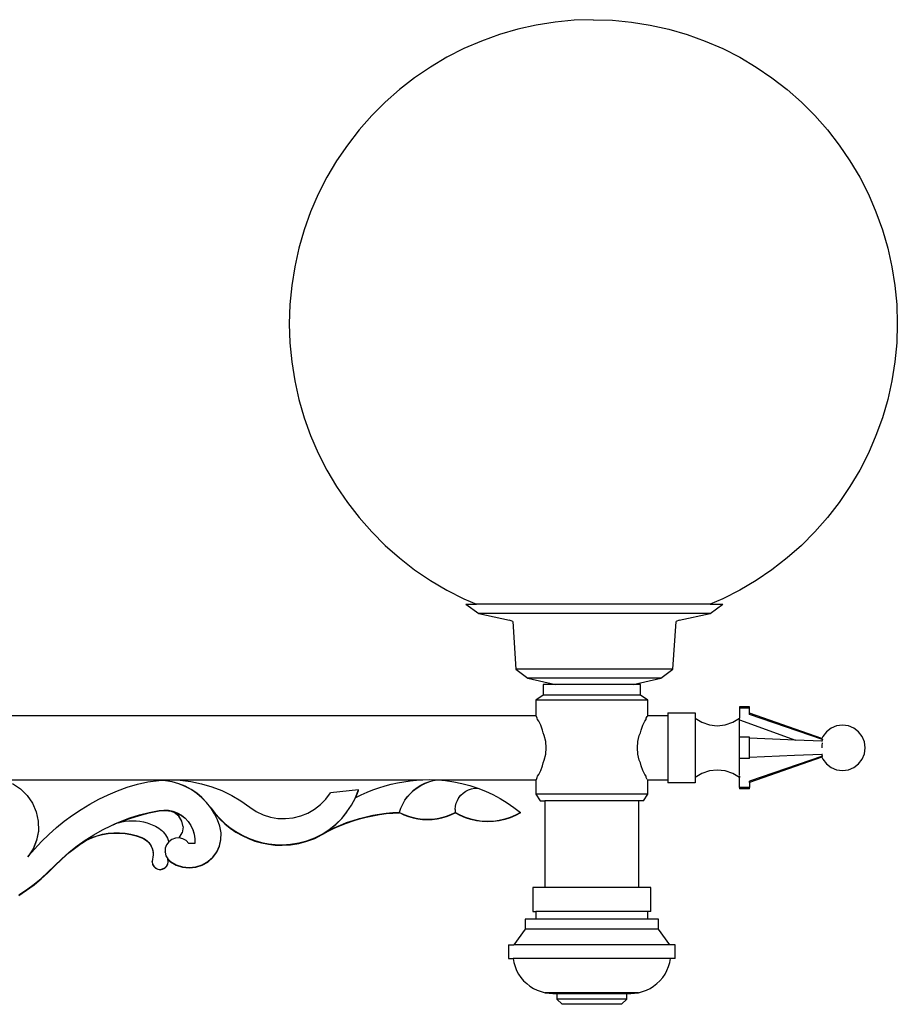
# Model space of a CAD drawing. Units: millimetres. Extents: x 3384 to 5769, y 1153 to 3891.
# Drawn here: x 5185 to 5764, y 3237 to 3886 of the extents above; entities that cross this region are included whole.
import ezdxf

# ---------------------------------------------------------------- set-up
doc = ezdxf.new("R2010")
doc.units = ezdxf.units.MM

msp = doc.modelspace()

# ---------------------------------------------------------------- linework, layer by layer
for p, q in [((5538.2, 3884.2), (5525.76, 3882.23)), ((5550.77, 3885.39), (5538.2, 3884.2)), ((5563.32, 3885.78), (5550.77, 3885.39)), ((5563.32, 3885.78), (5575.91, 3885.39)), ((5575.91, 3885.39), (5588.44, 3884.2)), ((5588.44, 3884.2), (5600.88, 3882.23)), ((5501.38, 3875.97), (5489.53, 3871.7)), ((5513.47, 3879.48), (5501.38, 3875.97)), ((5525.76, 3882.23), (5513.47, 3879.48)), ((5600.88, 3882.23), (5613.17, 3879.48)), ((5613.17, 3879.48), (5625.27, 3875.97)), ((5625.27, 3875.97), (5637.12, 3871.7)), ((5489.53, 3871.7), (5477.97, 3866.7)), ((5637.12, 3871.7), (5648.67, 3866.7)), ((5477.97, 3866.7), (5466.75, 3860.99)), ((5648.67, 3866.7), (5659.9, 3860.99)), ((5466.75, 3860.99), (5455.91, 3854.58)), ((5659.9, 3860.99), (5670.74, 3854.58)), ((5455.91, 3854.58), (5445.5, 3847.5)), ((5670.74, 3854.58), (5681.15, 3847.5)), ((5445.5, 3847.5), (5435.55, 3839.78)), ((5681.15, 3847.5), (5691.1, 3839.78)), ((5435.55, 3839.78), (5426.1, 3831.45)), ((5691.1, 3839.78), (5700.55, 3831.45)), ((5426.1, 3831.45), (5417.19, 3822.55)), ((5700.55, 3831.45), (5709.45, 3822.55)), ((5417.19, 3822.55), (5408.87, 3813.1)), ((5709.45, 3822.55), (5717.78, 3813.1)), ((5408.87, 3813.1), (5401.15, 3803.15)), ((5717.78, 3813.1), (5725.5, 3803.15)), ((5401.15, 3803.15), (5394.07, 3792.73)), ((5725.5, 3803.15), (5732.58, 3792.73)), ((5394.07, 3792.73), (5387.66, 3781.89)), ((5732.58, 3792.73), (5738.99, 3781.89)), ((5387.66, 3781.89), (5381.94, 3770.67)), ((5738.99, 3781.89), (5744.71, 3770.67)), ((5381.94, 3770.67), (5376.94, 3759.11)), ((5744.71, 3770.67), (5749.71, 3759.11)), ((5376.94, 3759.11), (5372.67, 3747.26)), ((5749.71, 3759.11), (5753.98, 3747.26)), ((5372.67, 3747.26), (5369.16, 3735.17)), ((5753.98, 3747.26), (5757.49, 3735.17)), ((5369.16, 3735.17), (5366.41, 3722.88)), ((5757.49, 3735.17), (5760.24, 3722.88)), ((5366.41, 3722.88), (5364.44, 3710.44)), ((5760.24, 3722.88), (5762.21, 3710.44)), ((5364.44, 3710.44), (5363.26, 3697.9)), ((5762.21, 3710.44), (5763.39, 3697.9)), ((5363.26, 3697.9), (5362.86, 3685.32)), ((5763.39, 3697.9), (5763.79, 3685.32)), ((5362.86, 3685.32), (5363.26, 3672.73)), ((5763.79, 3685.32), (5763.39, 3672.73)), ((5363.26, 3672.73), (5364.44, 3660.19)), ((5763.39, 3672.73), (5762.21, 3660.19)), ((5364.44, 3660.19), (5366.41, 3647.75)), ((5762.21, 3660.19), (5760.24, 3647.75)), ((5366.41, 3647.75), (5369.16, 3635.46)), ((5760.24, 3647.75), (5757.49, 3635.46)), ((5369.16, 3635.46), (5372.67, 3623.37)), ((5757.49, 3635.46), (5753.98, 3623.37)), ((5372.67, 3623.37), (5376.94, 3611.52)), ((5753.98, 3623.37), (5749.71, 3611.52)), ((5376.94, 3611.52), (5381.94, 3599.96)), ((5749.71, 3611.52), (5744.71, 3599.96)), ((5381.94, 3599.96), (5387.66, 3588.74)), ((5744.71, 3599.96), (5738.99, 3588.74)), ((5387.66, 3588.74), (5394.07, 3577.9)), ((5738.99, 3588.74), (5732.58, 3577.9)), ((5394.07, 3577.9), (5401.15, 3567.49)), ((5732.58, 3577.9), (5725.5, 3567.49)), ((5401.15, 3567.49), (5408.87, 3557.53)), ((5725.5, 3567.49), (5717.78, 3557.53)), ((5408.87, 3557.53), (5417.19, 3548.09)), ((5717.78, 3557.53), (5709.45, 3548.09)), ((5417.19, 3548.09), (5426.1, 3539.18)), ((5709.45, 3548.09), (5700.55, 3539.18)), ((5426.1, 3539.18), (5435.55, 3530.85)), ((5700.55, 3539.18), (5691.1, 3530.85)), ((5435.55, 3530.85), (5445.5, 3523.14)), ((5691.1, 3530.85), (5681.15, 3523.14)), ((5445.5, 3523.14), (5455.91, 3516.06)), ((5681.15, 3523.14), (5670.73, 3516.06)), ((5455.91, 3516.06), (5466.75, 3509.65)), ((5670.73, 3516.06), (5659.89, 3509.65)), ((5466.75, 3509.65), (5477.97, 3503.93)), ((5659.89, 3509.65), (5648.67, 3503.93)), ((5477.97, 3503.93), (5486.27, 3500.34)), ((5479.37, 3500.34), (5487.76, 3494.26)), ((5479.37, 3500.34), (5486.27, 3500.34)), ((5640.37, 3500.34), (5486.27, 3500.34)), ((5640.31, 3494.26), (5648.7, 3500.34)), ((5648.67, 3503.93), (5640.37, 3500.34)), ((5640.37, 3500.34), (5648.7, 3500.34)), ((5487.76, 3494.26), (5508.06, 3489.86)), ((5640.31, 3494.26), (5487.76, 3494.26)), ((5620.01, 3489.86), (5640.31, 3494.26)), ((5510.2, 3489.02), (5508.06, 3489.86)), ((5510.2, 3489.02), (5512.35, 3457.56)), ((5615.72, 3457.56), (5617.87, 3489.02)), ((5620.01, 3489.86), (5617.87, 3489.02)), ((5512.35, 3457.56), (5520.23, 3451.58)), ((5615.72, 3457.56), (5512.35, 3457.56)), ((5607.84, 3451.58), (5615.72, 3457.56)), ((5520.23, 3451.58), (5538.41, 3447.37)), ((5607.84, 3451.58), (5520.23, 3451.58)), ((5530.33, 3447.37), (5530.33, 3440.47)), ((5538.41, 3447.37), (5530.33, 3447.37)), ((5589.66, 3447.37), (5538.41, 3447.37)), ((5589.66, 3447.37), (5607.84, 3451.58)), ((5594.37, 3447.37), (5589.66, 3447.37)), ((5594.37, 3440.47), (5594.37, 3447.37)), ((5530.33, 3440.47), (5525.35, 3437.13)), ((5525.35, 3437.13), (5525.35, 3426.83)), ((5599.35, 3437.13), (5525.35, 3437.13)), ((5594.37, 3440.47), (5530.33, 3440.47)), ((5599.35, 3437.13), (5594.37, 3440.47)), ((5599.35, 3426.82), (5599.35, 3437.13)), ((5612.48, 3428.65), (5630.48, 3428.65)), ((5612.48, 3428.65), (5612.48, 3426.83)), ((5630.48, 3428.65), (5630.48, 3425.26)), ((5666.28, 3432.65), (5659.68, 3432.65)), ((5659.68, 3432.65), (5659.68, 3431.73)), ((5666.28, 3431.73), (5659.68, 3431.73)), ((5659.68, 3431.73), (5659.68, 3425.26)), ((5666.28, 3431.73), (5666.28, 3432.65)), ((5666.28, 3428.57), (5666.28, 3431.73)), ((5666.28, 3427.72), (5666.28, 3428.57)), ((5714.11, 3411.85), (5666.28, 3428.57)), ((5525.35, 3426.83), (4840.92, 3426.83)), ((5525.35, 3426.83), (5525.88, 3426.42)), ((5526.4, 3425.22), (5525.88, 3426.42)), ((5526.61, 3424.37), (5526.4, 3425.22)), ((5527.47, 3423.26), (5526.61, 3424.37)), ((5528.8, 3420.63), (5527.47, 3423.26)), ((5595.9, 3420.63), (5597.23, 3423.26)), ((5597.23, 3423.26), (5598.09, 3424.37)), ((5598.09, 3424.37), (5598.29, 3425.22)), ((5598.29, 3425.22), (5598.82, 3426.42)), ((5598.82, 3426.42), (5599.35, 3426.82)), ((5612.48, 3426.83), (5599.35, 3426.82)), ((5612.48, 3426.83), (5612.48, 3384.48)), ((5630.48, 3425.26), (5634.94, 3422.53)), ((5630.48, 3425.26), (5630.48, 3386.04)), ((5634.94, 3422.53), (5639.88, 3420.84)), ((5650.28, 3420.84), (5655.23, 3422.53)), ((5655.23, 3422.53), (5659.68, 3425.26)), ((5659.68, 3424.21), (5659.68, 3425.26)), ((5659.68, 3424.21), (5696.55, 3410.75)), ((5659.68, 3412.64), (5659.68, 3424.21)), ((5714.46, 3411.17), (5666.28, 3427.72)), ((5529.89, 3417.42), (5528.8, 3420.63)), ((5530.3, 3415.53), (5529.89, 3417.42)), ((5531.03, 3413.76), (5530.3, 3415.53)), ((5593.66, 3413.76), (5594.39, 3415.53)), ((5594.39, 3415.53), (5594.81, 3417.42)), ((5594.81, 3417.42), (5595.9, 3420.63)), ((5639.88, 3420.84), (5645.08, 3420.26)), ((5645.08, 3420.26), (5650.28, 3420.84)), ((5717.04, 3416.26), (5714.65, 3413.15)), ((5720.14, 3418.64), (5717.04, 3416.26)), ((5723.76, 3420.14), (5720.14, 3418.64)), ((5727.64, 3420.65), (5723.76, 3420.14)), ((5731.53, 3420.14), (5727.64, 3420.65)), ((5735.14, 3418.64), (5731.53, 3420.14)), ((5738.25, 3416.26), (5735.14, 3418.64)), ((5740.63, 3413.15), (5738.25, 3416.26)), ((5531.96, 3409.78), (5531.03, 3413.76)), ((5532.27, 3405.65), (5531.96, 3409.78)), ((5592.42, 3405.65), (5592.74, 3409.78)), ((5592.74, 3409.78), (5593.66, 3413.76)), ((5666.28, 3412.64), (5659.68, 3412.64)), ((5659.68, 3398.67), (5659.68, 3412.64)), ((5666.28, 3412.11), (5666.28, 3412.64)), ((5696.55, 3410.75), (5666.28, 3412.11)), ((5666.28, 3399.19), (5666.28, 3412.11)), ((5714.01, 3409.96), (5696.55, 3410.75)), ((5714.46, 3411.17), (5714.01, 3409.96)), ((5714.45, 3409.94), (5714.01, 3409.96)), ((5714.65, 3413.15), (5714.11, 3411.85)), ((5714.11, 3411.64), (5714.11, 3411.85)), ((5714.28, 3411.36), (5714.11, 3411.64)), ((5714.28, 3408.92), (5714.12, 3407.26)), ((5714.46, 3411.17), (5714.28, 3411.36)), ((5742.13, 3409.54), (5740.63, 3413.15)), ((5742.64, 3405.65), (5742.13, 3409.54)), ((5531.96, 3401.52), (5532.27, 3405.65)), ((5592.74, 3401.52), (5592.42, 3405.65)), ((5714.12, 3407.23), (5714.12, 3405.65)), ((5742.13, 3401.77), (5742.64, 3405.65)), ((5529.89, 3393.89), (5530.3, 3395.77)), ((5530.3, 3395.77), (5531.03, 3397.55)), ((5531.03, 3397.55), (5531.96, 3401.52)), ((5593.66, 3397.55), (5592.74, 3401.52)), ((5594.39, 3395.77), (5593.66, 3397.55)), ((5594.81, 3393.89), (5594.39, 3395.77)), ((5666.28, 3398.67), (5659.68, 3398.67)), ((5659.68, 3387.37), (5659.68, 3398.67)), ((5695.93, 3400.53), (5666.28, 3399.19)), ((5714.46, 3400.13), (5666.28, 3383.59)), ((5714.11, 3399.45), (5666.28, 3382.74)), ((5666.28, 3398.67), (5666.28, 3399.19)), ((5714.01, 3401.35), (5695.93, 3400.53)), ((5714.45, 3401.37), (5714.01, 3401.35)), ((5714.46, 3400.13), (5714.01, 3401.35)), ((5714.11, 3399.45), (5714.65, 3398.15)), ((5714.28, 3399.94), (5714.12, 3399.66)), ((5714.12, 3399.66), (5714.12, 3399.45)), ((5714.65, 3398.15), (5717.04, 3395.05)), ((5738.25, 3395.05), (5740.63, 3398.15)), ((5740.63, 3398.15), (5742.13, 3401.77)), ((5527.47, 3388.05), (5528.8, 3390.68)), ((5528.8, 3390.68), (5529.89, 3393.89)), ((5595.9, 3390.68), (5594.81, 3393.89)), ((5597.23, 3388.05), (5595.9, 3390.68)), ((5639.88, 3390.47), (5634.94, 3388.78)), ((5645.08, 3391.04), (5639.88, 3390.47)), ((5650.28, 3390.47), (5645.08, 3391.04)), ((5655.23, 3388.78), (5650.28, 3390.47)), ((5717.04, 3395.05), (5720.14, 3392.66)), ((5720.14, 3392.66), (5723.76, 3391.16)), ((5723.76, 3391.16), (5727.64, 3390.65)), ((5727.64, 3390.65), (5731.53, 3391.16)), ((5731.53, 3391.16), (5735.14, 3392.66)), ((5735.14, 3392.66), (5738.25, 3395.05)), ((5174.29, 3384.48), (5281.56, 3384.48)), ((5262.7, 3381.82), (5269.66, 3383.31)), ((5269.66, 3383.31), (5276.73, 3384.22)), ((5276.73, 3384.26), (5281.56, 3384.48)), ((5281.2, 3383.97), (5276.73, 3384.26)), ((5276.73, 3384.22), (5276.73, 3384.26)), ((5281.2, 3383.92), (5276.73, 3384.22)), ((5285.63, 3383.2), (5281.2, 3383.97)), ((5285.63, 3383.16), (5281.2, 3383.92)), ((5281.56, 3384.48), (5283.84, 3384.58)), ((5283.84, 3384.58), (5286.56, 3384.48)), ((5289.95, 3381.98), (5285.63, 3383.2)), ((5289.95, 3381.93), (5285.63, 3383.16)), ((5286.56, 3384.48), (5448.64, 3384.48)), ((5286.56, 3384.48), (5290.95, 3384.31)), ((5290.95, 3384.31), (5298.02, 3383.46)), ((5298.02, 3383.46), (5305, 3382.02)), ((5430.09, 3381.66), (5434.2, 3382.58)), ((5434.2, 3382.58), (5438.33, 3383.34)), ((5438.33, 3383.34), (5442.5, 3383.93)), ((5442.5, 3383.93), (5446.68, 3384.36)), ((5446.68, 3384.36), (5448.64, 3384.48)), ((5448.64, 3384.48), (5450.88, 3384.62)), ((5450.88, 3384.62), (5455.09, 3384.71)), ((5452.14, 3382.28), (5454.86, 3383.32)), ((5452.14, 3382.24), (5454.86, 3383.27)), ((5454.86, 3383.32), (5457.66, 3384.08)), ((5454.86, 3383.27), (5457.66, 3384.04)), ((5455.09, 3384.71), (5460.53, 3384.56)), ((5457.66, 3384.08), (5460.53, 3384.56)), ((5457.66, 3384.04), (5460.53, 3384.52)), ((5460.53, 3384.52), (5460.53, 3384.56)), ((5460.53, 3384.52), (5460.99, 3384.48)), ((5460.99, 3384.48), (5525.35, 3384.48)), ((5460.99, 3384.48), (5465.95, 3384.06)), ((5465.95, 3384.06), (5471.33, 3383.29)), ((5471.33, 3383.29), (5476.67, 3382.21)), ((5525.35, 3384.48), (5525.88, 3384.89)), ((5525.35, 3384.48), (5525.35, 3375.13)), ((5525.88, 3384.89), (5526.4, 3386.09)), ((5526.4, 3386.09), (5526.61, 3386.94)), ((5526.61, 3386.94), (5527.47, 3388.05)), ((5598.09, 3386.94), (5597.23, 3388.05)), ((5598.29, 3386.09), (5598.09, 3386.94)), ((5598.82, 3384.89), (5598.29, 3386.09)), ((5598.82, 3384.89), (5599.35, 3384.49)), ((5599.35, 3384.49), (5612.48, 3384.48)), ((5599.35, 3375.13), (5599.35, 3384.49)), ((5612.48, 3384.48), (5612.48, 3382.65)), ((5630.48, 3382.65), (5612.48, 3382.65)), ((5634.94, 3388.78), (5630.48, 3386.04)), ((5630.48, 3386.04), (5630.48, 3382.65)), ((5659.68, 3386.04), (5655.23, 3388.78)), ((5659.68, 3387.08), (5659.68, 3386.04)), ((5659.68, 3379.57), (5659.68, 3386.04)), ((5666.28, 3382.74), (5666.28, 3383.59)), ((5666.28, 3382.74), (5666.28, 3379.57)), ((5180.28, 3382.13), (5185.55, 3378.72)), ((5185.55, 3378.72), (5190.04, 3374.34)), ((5243.35, 3374.75), (5249.56, 3377.4)), ((5249.56, 3377.4), (5255.88, 3379.76)), ((5255.88, 3379.76), (5262.7, 3381.82)), ((5294.11, 3380.31), (5289.95, 3381.98)), ((5294.11, 3380.26), (5289.95, 3381.93)), ((5298.08, 3378.21), (5294.11, 3380.31)), ((5298.08, 3378.17), (5294.11, 3380.26)), ((5301.81, 3375.71), (5298.08, 3378.21)), ((5301.81, 3375.67), (5298.08, 3378.17)), ((5305, 3382.02), (5311.83, 3380.02)), ((5311.83, 3380.02), (5318.47, 3377.45)), ((5318.47, 3377.45), (5324.88, 3374.35)), ((5387, 3371.93), (5389.99, 3376.01)), ((5408.58, 3377.94), (5389.99, 3376.01)), ((5406.53, 3372.83), (5408.58, 3377.94)), ((5406.69, 3372.86), (5408.58, 3377.58)), ((5408.58, 3377.58), (5408.58, 3377.94)), ((5410.3, 3374.65), (5414.14, 3376.37)), ((5414.14, 3376.37), (5418.05, 3377.93)), ((5418.05, 3377.93), (5422.01, 3379.33)), ((5422.01, 3379.33), (5426.03, 3380.58)), ((5426.03, 3380.58), (5430.09, 3381.66)), ((5442.68, 3375.67), (5444.79, 3377.67)), ((5442.68, 3375.62), (5444.79, 3377.62)), ((5444.79, 3377.67), (5447.08, 3379.44)), ((5444.79, 3377.62), (5447.08, 3379.4)), ((5447.08, 3379.44), (5449.54, 3380.99)), ((5447.08, 3379.4), (5449.54, 3380.94)), ((5449.54, 3380.99), (5452.14, 3382.28)), ((5449.54, 3380.94), (5452.14, 3382.24)), ((5476.67, 3382.21), (5481.93, 3380.82)), ((5477.53, 3375.88), (5479.22, 3377.07)), ((5477.53, 3375.84), (5479.22, 3377.02)), ((5479.22, 3377.07), (5481.05, 3378)), ((5479.22, 3377.02), (5481.05, 3377.96)), ((5481.05, 3378), (5483.01, 3378.67)), ((5481.05, 3377.96), (5483.01, 3378.62)), ((5481.93, 3380.82), (5487.1, 3379.13)), ((5483.01, 3378.67), (5485.04, 3379.04)), ((5483.01, 3378.62), (5485.04, 3379)), ((5485.04, 3379.04), (5487.1, 3379.13)), ((5485.04, 3379), (5487.1, 3379.08)), ((5487.1, 3379.08), (5487.1, 3379.13)), ((5487.1, 3379.08), (5492.16, 3377.1)), ((5492.16, 3377.1), (5497.11, 3374.82)), ((5666.28, 3379.57), (5659.68, 3379.57)), ((5659.68, 3379.57), (5659.68, 3378.65)), ((5666.28, 3378.65), (5659.68, 3378.65)), ((5666.28, 3378.65), (5666.28, 3379.57)), ((5190.04, 3374.34), (5193.58, 3369.17)), ((5231.33, 3368.59), (5237.27, 3371.81)), ((5237.27, 3371.81), (5243.35, 3374.75)), ((5305.25, 3372.83), (5301.81, 3375.71)), ((5305.25, 3372.79), (5301.81, 3375.67)), ((5308.37, 3369.61), (5305.25, 3372.83)), ((5308.37, 3369.56), (5305.25, 3372.79)), ((5311.14, 3366.08), (5308.37, 3369.61)), ((5311.14, 3366.03), (5308.37, 3369.56)), ((5324.88, 3374.35), (5331, 3370.72)), ((5331, 3370.72), (5336.81, 3366.61)), ((5383.47, 3368.3), (5387, 3371.93)), ((5403.96, 3367.96), (5406.53, 3372.78)), ((5406.53, 3372.78), (5406.69, 3372.86)), ((5406.53, 3372.78), (5406.53, 3372.83)), ((5406.69, 3372.86), (5410.3, 3374.65)), ((5437.66, 3368.58), (5439.1, 3371.06)), ((5439.1, 3371.11), (5440.78, 3373.48)), ((5439.1, 3371.06), (5440.78, 3373.43)), ((5439.1, 3371.06), (5439.1, 3371.11)), ((5440.78, 3373.48), (5442.68, 3375.67)), ((5440.78, 3373.43), (5442.68, 3375.62)), ((5472.93, 3369.16), (5473.7, 3371.03)), ((5473.7, 3371.07), (5474.74, 3372.81)), ((5473.7, 3371.03), (5473.7, 3371.07)), ((5474.74, 3372.85), (5476.03, 3374.47)), ((5474.74, 3372.81), (5476.03, 3374.42)), ((5474.74, 3372.81), (5474.74, 3372.85)), ((5476.03, 3374.47), (5477.53, 3375.88)), ((5476.03, 3374.42), (5477.53, 3375.84)), ((5497.11, 3374.82), (5501.91, 3372.27)), ((5501.91, 3372.27), (5506.56, 3369.44)), ((5525.35, 3375.13), (5528.35, 3370.66)), ((5599.35, 3375.13), (5525.35, 3375.13)), ((5528.35, 3370.66), (5531.35, 3370.66)), ((5531.35, 3370.66), (5531.35, 3313.66)), ((5593.35, 3370.66), (5531.35, 3370.66)), ((5593.35, 3313.66), (5593.35, 3370.66)), ((5596.35, 3370.66), (5593.35, 3370.66)), ((5596.35, 3370.66), (5599.35, 3375.13)), ((5193.58, 3369.17), (5196.05, 3363.4)), ((5196.05, 3363.4), (5197.34, 3357.27)), ((5219.94, 3361.35), (5225.55, 3365.1)), ((5225.55, 3365.1), (5231.33, 3368.59)), ((5264.11, 3361.43), (5270.51, 3363.07)), ((5270.51, 3363.07), (5276.99, 3364.37)), ((5270.51, 3362.79), (5276.99, 3364.09)), ((5276.99, 3364.37), (5280.05, 3364.66)), ((5276.99, 3364.09), (5280.05, 3364.39)), ((5280.05, 3364.66), (5283.13, 3364.48)), ((5280.05, 3364.39), (5283.13, 3364.21)), ((5283.13, 3364.48), (5286.13, 3363.84)), ((5286.89, 3363.18), (5283.13, 3364.39)), ((5283.13, 3364.39), (5286.13, 3363.75)), ((5283.13, 3364.3), (5283.13, 3364.39)), ((5283.96, 3364.03), (5283.13, 3364.3)), ((5283.13, 3364.21), (5283.96, 3364.03)), ((5286.89, 3363.09), (5283.96, 3364.03)), ((5286.13, 3363.84), (5289.01, 3362.75)), ((5286.13, 3363.75), (5289.01, 3362.66)), ((5289.99, 3360.74), (5286.89, 3363.18)), ((5289.99, 3360.65), (5286.89, 3363.09)), ((5311.14, 3366.08), (5313.93, 3362.43)), ((5312.25, 3364.27), (5311.14, 3366.03)), ((5312.25, 3364.27), (5313.93, 3362.06)), ((5313.52, 3362.23), (5312.25, 3364.27)), ((5336.81, 3366.61), (5341.02, 3363.8)), ((5341.02, 3363.8), (5345.58, 3361.6)), ((5375.09, 3362.67), (5379.48, 3365.19)), ((5379.48, 3365.19), (5383.47, 3368.3)), ((5397.4, 3359.13), (5400.91, 3363.37)), ((5397.4, 3359.08), (5400.91, 3363.33)), ((5400.91, 3363.37), (5403.96, 3367.91)), ((5400.91, 3363.33), (5400.91, 3363.37)), ((5403.96, 3367.91), (5403.96, 3367.96)), ((5426.66, 3362.55), (5431.1, 3362.95)), ((5431.1, 3362.95), (5435.56, 3363.17)), ((5435.56, 3363.17), (5436.48, 3365.88)), ((5435.56, 3363.13), (5435.56, 3363.17)), ((5435.56, 3363.13), (5438.43, 3361.76)), ((5435.56, 3362.95), (5435.56, 3363.13)), ((5435.56, 3362.95), (5438.43, 3361.58)), ((5435.56, 3362.9), (5435.56, 3362.95)), ((5436.48, 3365.93), (5437.66, 3368.54)), ((5436.48, 3365.88), (5436.48, 3365.93)), ((5437.66, 3368.54), (5437.66, 3368.58)), ((5469.44, 3361.69), (5472.32, 3363.04)), ((5472.23, 3365.1), (5472.43, 3367.11)), ((5472.23, 3365.1), (5472.32, 3363.04)), ((5475.63, 3361.2), (5472.32, 3363)), ((5472.32, 3362.91), (5472.32, 3363)), ((5472.43, 3367.16), (5472.93, 3369.11)), ((5472.43, 3367.11), (5472.43, 3367.16)), ((5472.93, 3369.11), (5472.93, 3369.16)), ((5506.56, 3369.44), (5511.03, 3366.34)), ((5511.03, 3366.34), (5515.32, 3363)), ((5515.32, 3363), (5512.02, 3361.2)), ((5515.32, 3362.91), (5515.32, 3363)), ((5197.34, 3357.27), (5197.4, 3351)), ((5209.26, 3353.09), (5214.5, 3357.34)), ((5214.5, 3357.34), (5219.94, 3361.35)), ((5247.76, 3355.47), (5251.61, 3357.16)), ((5250.04, 3356.19), (5251.61, 3356.88)), ((5250.04, 3356.19), (5252.38, 3356.8)), ((5251.61, 3357.16), (5257.8, 3359.46)), ((5251.61, 3356.88), (5257.8, 3359.18)), ((5252.38, 3356.8), (5254.74, 3357.23)), ((5254.74, 3357.23), (5257.14, 3357.49)), ((5257.14, 3357.49), (5259.54, 3357.58)), ((5257.8, 3359.46), (5264.11, 3361.43)), ((5257.8, 3359.18), (5264.11, 3361.16)), ((5259.54, 3357.58), (5261.95, 3357.49)), ((5261.95, 3357.49), (5264.34, 3357.23)), ((5264.11, 3361.16), (5270.51, 3362.79)), ((5264.34, 3357.23), (5266.71, 3356.8)), ((5266.71, 3356.8), (5269.04, 3356.19)), ((5289.01, 3362.75), (5291.69, 3361.24)), ((5289.01, 3362.66), (5291.69, 3361.15)), ((5292.06, 3357.38), (5289.99, 3360.74)), ((5292.06, 3357.29), (5289.99, 3360.65)), ((5291.69, 3361.24), (5294.1, 3359.33)), ((5291.69, 3361.15), (5294.1, 3359.24)), ((5292.06, 3357.29), (5292.06, 3357.38)), ((5292.82, 3353.5), (5292.06, 3357.29)), ((5294.1, 3359.33), (5296.2, 3357.08)), ((5294.1, 3359.24), (5296.2, 3356.99)), ((5296.2, 3357.08), (5297.93, 3354.54)), ((5296.2, 3356.99), (5297.93, 3354.45)), ((5315.49, 3358.19), (5313.52, 3362.23)), ((5313.93, 3362.43), (5317, 3359.01)), ((5313.93, 3362.06), (5317, 3358.65)), ((5317.03, 3353.98), (5315.49, 3358.19)), ((5317, 3359.01), (5320.33, 3355.86)), ((5317, 3358.65), (5320.33, 3355.5)), ((5345.58, 3361.6), (5350.4, 3360.05)), ((5350.4, 3360.05), (5355.39, 3359.18)), ((5355.39, 3359.18), (5360.45, 3359.02)), ((5360.45, 3359.02), (5365.48, 3359.55)), ((5365.48, 3359.55), (5370.39, 3360.78)), ((5370.39, 3360.78), (5375.09, 3362.67)), ((5393.48, 3355.27), (5397.4, 3359.13)), ((5393.48, 3355.22), (5397.4, 3359.08)), ((5400.69, 3356.37), (5404.9, 3357.84)), ((5400.69, 3356.09), (5404.9, 3357.57)), ((5404.9, 3357.84), (5409.17, 3359.14)), ((5404.9, 3357.57), (5409.17, 3358.86)), ((5409.17, 3359.14), (5413.48, 3360.26)), ((5409.17, 3358.86), (5413.48, 3359.98)), ((5413.48, 3360.26), (5417.84, 3361.2)), ((5413.48, 3359.98), (5417.84, 3360.93)), ((5417.84, 3361.2), (5422.24, 3361.97)), ((5417.84, 3360.93), (5422.24, 3361.69)), ((5422.24, 3361.97), (5426.66, 3362.55)), ((5422.24, 3361.69), (5426.66, 3362.28)), ((5426.66, 3362.28), (5431.1, 3362.68)), ((5431.1, 3362.68), (5435.56, 3362.9)), ((5438.43, 3361.76), (5441.41, 3360.62)), ((5438.43, 3361.58), (5441.41, 3360.44)), ((5441.41, 3360.62), (5444.47, 3359.73)), ((5441.41, 3360.44), (5444.47, 3359.55)), ((5444.47, 3359.73), (5447.59, 3359.08)), ((5444.47, 3359.55), (5447.59, 3358.9)), ((5447.59, 3359.08), (5450.75, 3358.69)), ((5447.59, 3358.9), (5450.75, 3358.51)), ((5450.75, 3358.69), (5453.93, 3358.56)), ((5450.75, 3358.51), (5453.93, 3358.38)), ((5453.93, 3358.56), (5457.11, 3358.68)), ((5453.93, 3358.38), (5457.11, 3358.5)), ((5457.11, 3358.68), (5460.28, 3359.05)), ((5457.11, 3358.5), (5460.28, 3358.87)), ((5460.28, 3359.05), (5463.4, 3359.68)), ((5460.28, 3358.87), (5463.4, 3359.5)), ((5463.4, 3359.68), (5466.46, 3360.56)), ((5463.4, 3359.5), (5466.46, 3360.38)), ((5466.46, 3360.56), (5469.44, 3361.69)), ((5466.46, 3360.38), (5469.44, 3361.5)), ((5469.44, 3361.5), (5472.32, 3362.86)), ((5475.63, 3361.11), (5472.32, 3362.91)), ((5472.32, 3362.91), (5472.32, 3362.86)), ((5479.08, 3359.7), (5475.63, 3361.2)), ((5479.08, 3359.61), (5475.63, 3361.11)), ((5482.66, 3358.53), (5479.08, 3359.7)), ((5482.66, 3358.44), (5479.08, 3359.61)), ((5486.33, 3357.68), (5482.66, 3358.53)), ((5486.33, 3357.59), (5482.66, 3358.44)), ((5490.06, 3357.17), (5486.33, 3357.68)), ((5490.06, 3357.08), (5486.33, 3357.59)), ((5493.82, 3357), (5490.06, 3357.17)), ((5493.82, 3356.91), (5490.06, 3357.08)), ((5497.58, 3357.17), (5493.82, 3357)), ((5497.58, 3357.08), (5493.82, 3356.91)), ((5501.31, 3357.68), (5497.58, 3357.17)), ((5501.31, 3357.59), (5497.58, 3357.08)), ((5504.98, 3358.53), (5501.31, 3357.68)), ((5504.98, 3358.44), (5501.31, 3357.59)), ((5508.56, 3359.7), (5504.98, 3358.53)), ((5508.56, 3359.61), (5504.98, 3358.44)), ((5512.02, 3361.2), (5508.56, 3359.7)), ((5512.02, 3361.11), (5508.56, 3359.61)), ((5515.32, 3362.91), (5512.02, 3361.11)), ((5197.4, 3350.86), (5196.23, 3344.84)), ((5197.4, 3350.72), (5196.23, 3344.56)), ((5197.4, 3350.86), (5197.4, 3351)), ((5197.4, 3350.86), (5197.4, 3350.72)), ((5204.22, 3348.6), (5209.26, 3353.09)), ((5233.87, 3348.35), (5239.62, 3351.6)), ((5233.87, 3348.31), (5239.62, 3351.55)), ((5239.62, 3351.6), (5245.54, 3354.53)), ((5239.62, 3351.55), (5245.54, 3354.49)), ((5245.54, 3354.53), (5247.76, 3355.47)), ((5245.54, 3354.49), (5247.76, 3355.42)), ((5250.04, 3356.19), (5247.76, 3355.42)), ((5269.04, 3356.19), (5271.32, 3355.42)), ((5271.32, 3355.42), (5273.54, 3354.49)), ((5273.54, 3354.49), (5274.69, 3353.96)), ((5274.69, 3353.96), (5275.79, 3353.35)), ((5275.79, 3353.35), (5276.84, 3352.67)), ((5276.84, 3352.67), (5277.84, 3351.91)), ((5277.84, 3351.91), (5278.79, 3351.08)), ((5278.79, 3351.08), (5279.67, 3350.18)), ((5279.67, 3350.18), (5280.49, 3349.23)), ((5292.82, 3353.5), (5292.19, 3349.6)), ((5297.93, 3354.54), (5299.26, 3351.77)), ((5297.93, 3354.45), (5299.26, 3351.68)), ((5299.26, 3351.77), (5300.15, 3348.82)), ((5299.26, 3351.68), (5300.15, 3348.73)), ((5317.87, 3349.69), (5317.03, 3353.98)), ((5320.33, 3355.86), (5323.91, 3352.98)), ((5320.33, 3355.5), (5323.91, 3352.62)), ((5323.91, 3352.98), (5327.71, 3350.4)), ((5323.91, 3352.62), (5327.71, 3350.04)), ((5327.71, 3350.4), (5331.7, 3348.13)), ((5327.71, 3350.04), (5331.7, 3347.77)), ((5384.55, 3348.85), (5389.18, 3351.83)), ((5384.55, 3348.8), (5389.18, 3351.78)), ((5384.55, 3348.8), (5388.46, 3350.94)), ((5385.01, 3348.78), (5388.46, 3350.67)), ((5388.46, 3350.94), (5392.46, 3352.92)), ((5388.46, 3350.67), (5392.46, 3352.64)), ((5389.18, 3351.83), (5393.48, 3355.27)), ((5389.18, 3351.78), (5393.48, 3355.22)), ((5392.46, 3352.92), (5396.54, 3354.73)), ((5392.46, 3352.64), (5396.54, 3354.45)), ((5396.54, 3354.73), (5400.69, 3356.37)), ((5396.54, 3354.45), (5400.69, 3356.09)), ((5196.23, 3344.84), (5193.87, 3339.02)), ((5196.23, 3344.56), (5193.87, 3338.75)), ((5194.79, 3338.93), (5199.4, 3343.87)), ((5199.4, 3343.87), (5204.22, 3348.6)), ((5222.91, 3340.98), (5228.29, 3344.81)), ((5222.91, 3340.94), (5228.29, 3344.77)), ((5225.99, 3343.05), (5229.25, 3344.9)), ((5225.99, 3342.87), (5229.25, 3344.72)), ((5228.29, 3344.81), (5233.87, 3348.35)), ((5228.29, 3344.77), (5233.87, 3348.31)), ((5229.25, 3344.9), (5232.65, 3346.47)), ((5229.25, 3344.72), (5232.65, 3346.29)), ((5232.65, 3346.47), (5236.17, 3347.74)), ((5232.65, 3346.29), (5236.17, 3347.55)), ((5236.17, 3347.74), (5239.79, 3348.7)), ((5236.17, 3347.55), (5239.79, 3348.52)), ((5239.79, 3348.7), (5243.48, 3349.35)), ((5239.79, 3348.52), (5243.48, 3349.17)), ((5243.48, 3349.35), (5247.21, 3349.68)), ((5243.48, 3349.17), (5247.21, 3349.5)), ((5247.21, 3349.68), (5250.95, 3349.69)), ((5247.21, 3349.5), (5250.95, 3349.51)), ((5250.95, 3349.69), (5254.68, 3349.39)), ((5250.95, 3349.51), (5254.68, 3349.21)), ((5254.68, 3349.39), (5258.38, 3348.77)), ((5254.68, 3349.21), (5258.38, 3348.58)), ((5258.38, 3348.77), (5262, 3347.83)), ((5258.38, 3348.58), (5262, 3347.65)), ((5262, 3347.83), (5265.53, 3346.59)), ((5262, 3347.65), (5265.53, 3346.41)), ((5265.53, 3346.59), (5266.85, 3345.96)), ((5265.53, 3346.41), (5266.85, 3345.78)), ((5266.85, 3345.96), (5268.09, 3345.18)), ((5266.85, 3345.78), (5268.09, 3345)), ((5268.09, 3345.18), (5269.21, 3344.26)), ((5268.09, 3345), (5269.21, 3344.08)), ((5269.21, 3344.26), (5270.22, 3343.2)), ((5269.21, 3344.08), (5270.22, 3343.02)), ((5280.49, 3349.23), (5281.24, 3348.22)), ((5281.24, 3348.22), (5281.91, 3347.16)), ((5281.91, 3347.16), (5282.51, 3346.05)), ((5283.46, 3343.77), (5281.97, 3341.78)), ((5282.51, 3346.05), (5283.03, 3344.9)), ((5283.03, 3344.9), (5283.46, 3343.77)), ((5285.45, 3345.25), (5283.46, 3343.77)), ((5287.77, 3346.1), (5285.45, 3345.25)), ((5290.25, 3346.26), (5287.77, 3346.1)), ((5290.29, 3346.25), (5290.25, 3346.26)), ((5290.29, 3346.25), (5292.19, 3349.6)), ((5292.66, 3345.7), (5290.29, 3346.25)), ((5294.82, 3344.48), (5292.66, 3345.7)), ((5296.54, 3342.7), (5294.82, 3344.48)), ((5300.15, 3348.82), (5300.15, 3348.73)), ((5300.15, 3348.73), (5300.58, 3345.78)), ((5300.58, 3345.78), (5300.54, 3342.7)), ((5316.84, 3341.05), (5317.8, 3345.31)), ((5316.84, 3340.78), (5317.8, 3345.04)), ((5317.8, 3345.31), (5317.87, 3349.41)), ((5317.8, 3345.04), (5317.8, 3345.31)), ((5317.87, 3349.41), (5317.87, 3349.69)), ((5331.7, 3348.13), (5335.86, 3346.19)), ((5331.7, 3347.77), (5335.86, 3345.83)), ((5335.86, 3346.19), (5340.16, 3344.59)), ((5335.86, 3345.83), (5340.16, 3344.23)), ((5340.16, 3344.59), (5344.58, 3343.34)), ((5340.16, 3344.23), (5344.58, 3342.98)), ((5369.17, 3342.96), (5374.49, 3344.39)), ((5369.17, 3342.6), (5374.49, 3344.03)), ((5374.49, 3344.39), (5379.63, 3346.36)), ((5374.49, 3344.03), (5379.63, 3346)), ((5379.63, 3346.36), (5384.55, 3348.85)), ((5379.63, 3346), (5384.55, 3348.48)), ((5384.55, 3348.53), (5384.55, 3348.8)), ((5384.55, 3348.48), (5385.01, 3348.78)), ((5384.55, 3348.53), (5385.01, 3348.78)), ((5193.87, 3339.02), (5190.43, 3333.79)), ((5191.22, 3334.72), (5194.79, 3338.93)), ((5193.87, 3338.75), (5191.22, 3334.72)), ((5217.73, 3336.87), (5222.91, 3340.98)), ((5217.73, 3336.6), (5222.91, 3340.71)), ((5222.91, 3340.94), (5225.99, 3343.05)), ((5222.91, 3340.71), (5224.76, 3342.03)), ((5222.91, 3340.75), (5224.76, 3342.03)), ((5222.91, 3340.75), (5222.91, 3340.94)), ((5224.76, 3342.03), (5225.99, 3342.87)), ((5270.22, 3343.2), (5271.09, 3342.03)), ((5270.22, 3343.02), (5271.09, 3341.85)), ((5271.09, 3342.03), (5271.82, 3340.77)), ((5271.09, 3341.85), (5271.82, 3340.58)), ((5271.82, 3340.77), (5272.38, 3339.42)), ((5271.82, 3340.58), (5272.38, 3339.24)), ((5272.38, 3339.42), (5272.78, 3338.02)), ((5272.38, 3339.24), (5272.78, 3337.83)), ((5272.78, 3338.02), (5273, 3336.57)), ((5272.78, 3337.83), (5273, 3336.57)), ((5281.12, 3339.46), (5280.96, 3336.99)), ((5280.96, 3336.94), (5280.96, 3336.99)), ((5281.97, 3341.78), (5281.12, 3339.46)), ((5300.54, 3342.7), (5296.54, 3342.7)), ((5312.41, 3333.56), (5315.01, 3337.07)), ((5315.01, 3337.07), (5316.84, 3341.05)), ((5315.01, 3336.8), (5316.84, 3340.78)), ((5344.58, 3343.34), (5349.09, 3342.45)), ((5344.58, 3342.98), (5349.09, 3342.09)), ((5349.09, 3342.45), (5353.65, 3341.92)), ((5349.09, 3342.09), (5353.65, 3341.56)), ((5353.65, 3341.92), (5358.24, 3341.77)), ((5353.65, 3341.56), (5358.24, 3341.4)), ((5358.24, 3341.77), (5363.73, 3342.08)), ((5358.24, 3341.4), (5363.73, 3341.72)), ((5363.73, 3342.08), (5369.17, 3342.96)), ((5363.73, 3341.72), (5369.17, 3342.6)), ((5190.43, 3333.79), (5191.22, 3334.72)), ((5208.06, 3327.87), (5212.78, 3332.5)), ((5208.06, 3327.6), (5212.78, 3332.23)), ((5212.78, 3332.5), (5217.73, 3336.87)), ((5212.78, 3332.23), (5217.73, 3336.6)), ((5272.6, 3332.24), (5272.4, 3330.62)), ((5272.4, 3330.44), (5272.4, 3330.62)), ((5272.91, 3333.66), (5272.6, 3332.24)), ((5273.04, 3335.11), (5272.91, 3333.66)), ((5273, 3336.39), (5273, 3336.57)), ((5273, 3336.39), (5273.04, 3335.11)), ((5280.96, 3336.94), (5281.51, 3334.57)), ((5281.51, 3334.57), (5281.51, 3334.53)), ((5281.51, 3334.53), (5282.73, 3332.41)), ((5282.7, 3328.97), (5282.97, 3330.57)), ((5282.7, 3329.15), (5282.97, 3330.57)), ((5282.73, 3332.41), (5284.51, 3330.69)), ((5282.73, 3332.41), (5282.73, 3332.37)), ((5282.77, 3332.1), (5282.73, 3332.37)), ((5282.77, 3332.1), (5284.51, 3330.42)), ((5282.97, 3330.76), (5282.77, 3332.1)), ((5282.97, 3330.57), (5282.97, 3330.76)), ((5284.51, 3330.69), (5288.31, 3328.52)), ((5305.33, 3328.49), (5309.14, 3330.66)), ((5309.14, 3330.66), (5312.41, 3333.56)), ((5309.14, 3330.39), (5312.41, 3333.29)), ((5312.41, 3333.29), (5315.01, 3336.8)), ((5203.74, 3323.6), (5208.06, 3327.87)), ((5203.74, 3323.33), (5208.06, 3327.6)), ((5272.4, 3330.44), (5272.71, 3328.84)), ((5272.4, 3330.44), (5272.71, 3329.02)), ((5272.71, 3329.02), (5273.49, 3327.59)), ((5272.71, 3328.84), (5273.49, 3327.41)), ((5273.49, 3327.59), (5274.67, 3326.46)), ((5273.49, 3327.41), (5274.67, 3326.28)), ((5274.67, 3326.46), (5276.14, 3325.75)), ((5274.67, 3326.28), (5276.14, 3325.57)), ((5276.14, 3325.75), (5277.75, 3325.52)), ((5276.14, 3325.57), (5277.75, 3325.34)), ((5277.75, 3325.52), (5279.36, 3325.79)), ((5277.75, 3325.34), (5279.36, 3325.61)), ((5279.36, 3325.79), (5280.81, 3326.54)), ((5279.36, 3325.61), (5280.81, 3326.36)), ((5280.81, 3326.54), (5281.96, 3327.7)), ((5280.81, 3326.36), (5281.96, 3327.52)), ((5281.96, 3327.7), (5282.7, 3329.15)), ((5281.96, 3327.52), (5282.7, 3328.97)), ((5284.51, 3330.42), (5288.31, 3328.24)), ((5288.31, 3328.52), (5292.47, 3327.17)), ((5288.31, 3328.24), (5292.47, 3326.9)), ((5292.47, 3327.17), (5296.82, 3326.71)), ((5292.47, 3326.9), (5296.82, 3326.44)), ((5296.82, 3326.71), (5301.17, 3327.16)), ((5296.82, 3326.44), (5301.17, 3326.89)), ((5301.17, 3327.16), (5305.33, 3328.49)), ((5301.17, 3326.89), (5305.33, 3328.22)), ((5305.33, 3328.22), (5309.14, 3330.39)), ((5194.53, 3315.68), (5199.23, 3319.53)), ((5194.53, 3315.41), (5199.23, 3319.26)), ((5199.23, 3319.53), (5203.74, 3323.6)), ((5199.23, 3319.26), (5203.74, 3323.33)), ((5184.63, 3308.64), (5189.66, 3312.04)), ((5184.63, 3308.37), (5189.66, 3311.77)), ((5189.66, 3312.04), (5194.53, 3315.68)), ((5189.66, 3311.77), (5194.53, 3315.41)), ((5523.35, 3313.66), (5523.35, 3297.66)), ((5531.35, 3313.66), (5523.35, 3313.66)), ((5593.35, 3313.66), (5531.35, 3313.66)), ((5601.35, 3313.66), (5593.35, 3313.66)), ((5601.35, 3297.66), (5601.35, 3313.66)), ((5518.43, 3292.81), (5518.43, 3286.01)), ((5525.35, 3292.81), (5518.43, 3292.81)), ((5523.35, 3297.66), (5525.35, 3297.66)), ((5525.35, 3297.66), (5525.35, 3292.81)), ((5599.34, 3297.66), (5525.35, 3297.66)), ((5599.34, 3292.81), (5525.35, 3292.81)), ((5599.34, 3292.81), (5599.34, 3297.66)), ((5601.35, 3297.66), (5599.34, 3297.66)), ((5606.26, 3292.81), (5599.34, 3292.81)), ((5606.26, 3286.01), (5606.26, 3292.81)), ((5518.43, 3286.01), (5510.99, 3275.86)), ((5606.26, 3286.01), (5518.43, 3286.01)), ((5613.7, 3275.86), (5606.26, 3286.01)), ((5507.35, 3275.86), (5507.35, 3266.86)), ((5507.35, 3275.86), (5510.99, 3275.86)), ((5613.7, 3275.86), (5510.99, 3275.86)), ((5617.35, 3275.86), (5613.7, 3275.86)), ((5617.35, 3266.86), (5617.35, 3275.86)), ((5507.35, 3266.86), (5510.46, 3266.86)), ((5510.46, 3266.86), (5510.96, 3264.15)), ((5614.23, 3266.86), (5510.46, 3266.86)), ((5613.74, 3264.15), (5614.23, 3266.86)), ((5617.35, 3266.86), (5614.23, 3266.86)), ((5510.96, 3264.15), (5511.73, 3261.5)), ((5511.73, 3261.5), (5512.77, 3258.95)), ((5611.92, 3258.95), (5612.96, 3261.5)), ((5612.96, 3261.5), (5613.74, 3264.15)), ((5512.77, 3258.95), (5514.08, 3256.52)), ((5514.08, 3256.52), (5515.62, 3254.24)), ((5515.62, 3254.24), (5517.4, 3252.13)), ((5607.29, 3252.13), (5609.07, 3254.24)), ((5609.07, 3254.24), (5610.62, 3256.52)), ((5610.62, 3256.52), (5611.92, 3258.95)), ((5517.4, 3252.13), (5519.39, 3250.21)), ((5519.39, 3250.21), (5521.56, 3248.52)), ((5521.56, 3248.52), (5523.9, 3247.06)), ((5523.9, 3247.06), (5526.38, 3245.85)), ((5598.31, 3245.85), (5600.79, 3247.06)), ((5600.79, 3247.06), (5603.13, 3248.52)), ((5603.13, 3248.52), (5605.3, 3250.21)), ((5605.3, 3250.21), (5607.29, 3252.13)), ((5526.38, 3245.85), (5528.97, 3244.9)), ((5528.97, 3244.9), (5531.64, 3244.23)), ((5531.64, 3244.23), (5539.35, 3243.56)), ((5593.05, 3244.23), (5531.64, 3244.23)), ((5539.35, 3243.56), (5539.35, 3240.06)), ((5585.35, 3243.56), (5539.35, 3243.56)), ((5539.35, 3240.06), (5542.85, 3236.56)), ((5585.35, 3240.06), (5539.35, 3240.06)), ((5581.85, 3236.56), (5585.35, 3240.06)), ((5585.35, 3243.56), (5593.05, 3244.23)), ((5585.35, 3240.06), (5585.35, 3243.56)), ((5593.05, 3244.23), (5595.72, 3244.9)), ((5595.72, 3244.9), (5598.31, 3245.85)), ((5581.85, 3236.56), (5542.85, 3236.56))]:
    msp.add_line(p, q)

doc.saveas('drawing.dxf')
